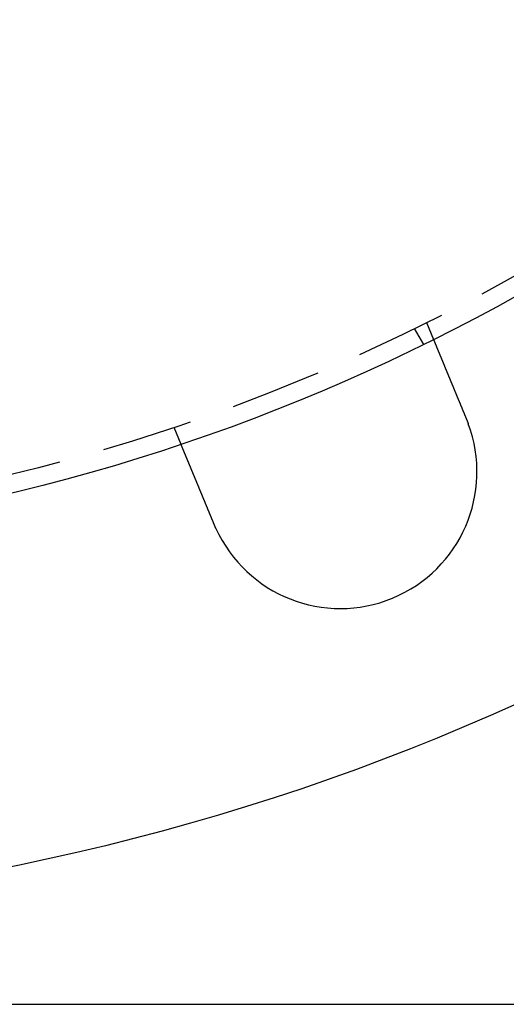
# Model space of a CAD drawing. Extents: x 0 to 1285, y -485 to 116.
# Drawn here: x 161 to 188, y -485 to -431 of the extents above; entities that cross this region are included whole.
import ezdxf

# ---------------------------------------------------------------- set-up
doc = ezdxf.new("R2010")
doc.units = 0
doc.header["$LTSCALE"] = 20
doc.linetypes.add('AUSGEZOGEN', pattern=[0])
doc.linetypes.add('VERDECKT', pattern=[0.375, 0.25, -0.125])
doc.layers.get('0').update_dxf_attribs({"linetype": 'AUSGEZOGEN'})
doc.layers.add('STEMPEL', color=3, linetype='AUSGEZOGEN')

# ---------------------------------------------------------------- blocks, each defined once
blk = doc.blocks.new('A$C09CD9DB5')
at = {"color": 1, "linetype": 'VERDECKT'}
for p, q in [((183.54273, -97.59407), (183.92631, -98.52013)), ((182.87564, -97.92305), (183.37682, -98.79111)), ((169.68454, -103.33433), (170.06812, -104.26038))]:
    blk.add_line(p, q, dxfattribs=at)
at = {"color": 3, "linetype": 'AUSGEZOGEN'}
blk.add_line((135, -135), (272.63898, -135), dxfattribs=at)
at = {"color": 3}
for points in [[(183.926, -98.5201, 0), (183.926, -98.5201, 0), (183.926, -98.5202, 0), (183.926, -98.5203, 0), (183.926, -98.5204, 0), (183.926, -98.5205, 0), (183.927, -98.5207, 0), (183.927, -98.5209, 0), (183.927, -98.5211, 0), (183.927, -98.5214, 0), (183.927, -98.5217, 0), (183.927, -98.522, 0), (183.927, -98.5224, 0), (183.927, -98.5227, 0), (183.928, -98.5232, 0), (183.928, -98.5236, 0), (183.928, -98.5241, 0), (183.928, -98.5246, 0), (183.928, -98.5252, 0), (183.929, -98.5257, 0), (183.929, -98.5263, 0), (183.929, -98.527, 0), (183.929, -98.5277, 0), (183.93, -98.5284, 0), (183.93, -98.5291, 0), (183.93, -98.5299, 0), (183.931, -98.5307, 0), (183.931, -98.5315, 0), (183.931, -98.5324, 0), (183.932, -98.5333, 0), (183.932, -98.5342, 0), (183.933, -98.5352, 0), (183.933, -98.5362, 0), (183.933, -98.5372, 0), (183.934, -98.5383, 0), (183.934, -98.5394, 0), (183.935, -98.5405, 0), (183.935, -98.5416, 0), (183.936, -98.5428, 0), (183.936, -98.5441, 0), (183.937, -98.5453, 0), (183.937, -98.5466, 0), (183.938, -98.5479, 0), (183.938, -98.5493, 0), (183.939, -98.5507, 0), (183.94, -98.5521, 0), (183.94, -98.5536, 0), (183.941, -98.5551, 0), (183.941, -98.5566, 0), (183.942, -98.5582, 0), (183.943, -98.5598, 0), (183.943, -98.5614, 0), (183.944, -98.5631, 0), (183.945, -98.5648, 0), (183.946, -98.5665, 0), (183.946, -98.5683, 0), (183.947, -98.5701, 0), (183.948, -98.5719, 0), (183.949, -98.5738, 0), (183.949, -98.5757, 0), (183.95, -98.5776, 0), (183.951, -98.5796, 0), (183.952, -98.5816, 0), (183.953, -98.5836, 0), (183.953, -98.5857, 0), (183.954, -98.5878, 0), (183.955, -98.5899, 0), (183.956, -98.5921, 0), (183.957, -98.5943, 0), (183.958, -98.5966, 0), (183.959, -98.5989, 0), (183.96, -98.6012, 0), (183.961, -98.6035, 0), (183.962, -98.6059, 0), (183.963, -98.6084, 0), (183.964, -98.6108, 0), (183.965, -98.6133, 0), (183.966, -98.6159, 0), (183.967, -98.6184, 0), (183.968, -98.621, 0), (183.969, -98.6237, 0), (183.97, -98.6263, 0), (183.971, -98.629, 0), (183.973, -98.6318, 0), (183.974, -98.6345, 0), (183.975, -98.6373, 0), (183.976, -98.6402, 0), (183.977, -98.643, 0), (183.978, -98.6459, 0), (183.98, -98.6489, 0), (183.981, -98.6518, 0), (183.982, -98.6548, 0), (183.983, -98.6579, 0), (183.985, -98.6609, 0), (183.986, -98.664, 0), (183.987, -98.6671, 0), (183.989, -98.6703, 0), (183.99, -98.6734, 0), (183.991, -98.6767, 0), (183.992, -98.6799, 0), (183.994, -98.6832, 0), (183.995, -98.6865, 0), (183.997, -98.6898, 0), (183.998, -98.6931, 0), (183.999, -98.6965, 0), (184.001, -98.6999, 0), (184.002, -98.7034, 0), (184.004, -98.7068, 0), (184.005, -98.7103, 0), (184.007, -98.7139, 0), (184.008, -98.7174, 0), (184.01, -98.721, 0), (184.011, -98.7246, 0), (184.013, -98.7282, 0), (184.014, -98.7319, 0), (184.016, -98.7356, 0), (184.017, -98.7393, 0), (184.019, -98.743, 0), (184.02, -98.7467, 0), (184.022, -98.7505, 0), (184.023, -98.7543, 0), (184.025, -98.7582, 0), (184.027, -98.762, 0), (184.028, -98.7659, 0), (184.03, -98.7698, 0), (184.031, -98.7737, 0), (184.033, -98.7777, 0), (184.035, -98.7816, 0), (184.036, -98.7856, 0), (184.038, -98.7896, 0), (184.04, -98.7937, 0), (184.041, -98.7977, 0), (184.043, -98.8018, 0), (184.045, -98.8059, 0), (184.046, -98.81, 0), (184.048, -98.8142, 0), (184.05, -98.8183, 0), (184.052, -98.8225, 0), (184.053, -98.8267, 0), (184.055, -98.831, 0), (184.057, -98.8352, 0), (184.059, -98.8395, 0), (184.06, -98.8437, 0), (184.062, -98.8481, 0), (184.064, -98.8524, 0), (184.066, -98.8567, 0), (184.068, -98.8611, 0), (184.069, -98.8654, 0), (184.071, -98.8698, 0), (184.073, -98.8742, 0), (184.075, -98.8787, 0), (184.077, -98.8832, 0), (184.079, -98.8877, 0), (184.08, -98.8923, 0), (184.082, -98.8969, 0), (184.084, -98.9015, 0), (184.086, -98.9062, 0), (184.088, -98.9109, 0), (184.09, -98.9157, 0), (184.092, -98.9205, 0), (184.094, -98.9253, 0), (184.096, -98.9302, 0), (184.098, -98.9351, 0), (184.1, -98.94, 0), (184.102, -98.945, 0), (184.104, -98.95, 0), (184.106, -98.9551, 0), (184.109, -98.9602, 0), (184.111, -98.9653, 0), (184.113, -98.9705, 0), (184.115, -98.9757, 0), (184.117, -98.981, 0), (184.119, -98.9862, 0), (184.122, -98.9915, 0), (184.124, -98.9969, 0), (184.126, -99.0023, 0), (184.128, -99.0077, 0), (184.131, -99.0132, 0), (184.133, -99.0187, 0), (184.135, -99.0242, 0), (184.137, -99.0298, 0), (184.14, -99.0354, 0), (184.142, -99.041, 0), (184.144, -99.0467, 0), (184.147, -99.0524, 0), (184.149, -99.0581, 0), (184.152, -99.0639, 0), (184.154, -99.0697, 0), (184.156, -99.0755, 0), (184.159, -99.0814, 0), (184.161, -99.0873, 0), (184.164, -99.0933, 0), (184.166, -99.0993, 0), (184.169, -99.1053, 0), (184.171, -99.1113, 0), (184.174, -99.1174, 0), (184.176, -99.1235, 0), (184.179, -99.1297, 0), (184.181, -99.1358, 0), (184.184, -99.1421, 0), (184.187, -99.1483, 0), (184.189, -99.1546, 0), (184.192, -99.1609, 0), (184.194, -99.1672, 0), (184.197, -99.1736, 0), (184.2, -99.18, 0), (184.202, -99.1865, 0), (184.205, -99.193, 0), (184.208, -99.1995, 0), (184.21, -99.206, 0), (184.213, -99.2126, 0), (184.216, -99.2192, 0), (184.219, -99.2258, 0), (184.221, -99.2325, 0), (184.224, -99.2392, 0), (184.227, -99.2459, 0), (184.23, -99.2526, 0), (184.233, -99.2594, 0), (184.235, -99.2663, 0), (184.238, -99.2731, 0), (184.241, -99.28, 0), (184.244, -99.2869, 0), (184.247, -99.2938, 0), (184.25, -99.3008, 0), (184.253, -99.3078, 0), (184.255, -99.3148, 0), (184.258, -99.3219, 0), (184.261, -99.329, 0), (184.264, -99.3361, 0), (184.267, -99.3432, 0), (184.27, -99.3504, 0), (184.273, -99.3576, 0), (184.276, -99.3648, 0), (184.279, -99.3721, 0), (184.282, -99.3794, 0), (184.285, -99.3867, 0), (184.288, -99.394, 0), (184.291, -99.4013, 0), (184.294, -99.4087, 0), (184.297, -99.4161, 0), (184.301, -99.4236, 0), (184.304, -99.431, 0), (184.307, -99.4385, 0), (184.31, -99.446, 0), (184.313, -99.4535, 0), (184.316, -99.461, 0), (184.319, -99.4686, 0), (184.322, -99.4762, 0), (184.325, -99.4838, 0), (184.329, -99.4914, 0), (184.332, -99.499, 0), (184.335, -99.5067, 0), (184.338, -99.5144, 0), (184.341, -99.5221, 0), (184.345, -99.5298, 0), (184.348, -99.5375, 0), (184.351, -99.5453, 0), (184.354, -99.5531, 0), (184.357, -99.5608, 0), (184.361, -99.5686, 0), (184.364, -99.5765, 0), (184.367, -99.5843, 0), (184.37, -99.5921, 0), (184.374, -99.6, 0), (184.377, -99.6079, 0), (184.38, -99.6158, 0), (184.383, -99.6237, 0), (184.387, -99.6316, 0), (184.39, -99.6396, 0), (184.393, -99.6475, 0), (184.397, -99.6555, 0), (184.4, -99.6634, 0), (184.403, -99.6714, 0), (184.407, -99.6794, 0), (184.41, -99.6874, 0), (184.413, -99.6954, 0), (184.416, -99.7034, 0), (184.42, -99.7115, 0), (184.423, -99.7195, 0), (184.426, -99.7276, 0), (184.43, -99.7356, 0), (184.433, -99.7437, 0), (184.436, -99.7518, 0), (184.44, -99.7599, 0), (184.443, -99.768, 0), (184.447, -99.776, 0), (184.45, -99.7841, 0), (184.453, -99.7923, 0), (184.457, -99.8004, 0), (184.46, -99.8085, 0), (184.463, -99.8166, 0), (184.467, -99.8247, 0), (184.47, -99.8329, 0), (184.473, -99.841, 0), (184.477, -99.8491, 0), (184.48, -99.8573, 0), (184.484, -99.8654, 0), (184.487, -99.8736, 0), (184.49, -99.8817, 0), (184.494, -99.8899, 0), (184.497, -99.8982, 0), (184.501, -99.9064, 0), (184.504, -99.9148, 0), (184.507, -99.9231, 0), (184.511, -99.9315, 0), (184.514, -99.94, 0), (184.518, -99.9485, 0), (184.521, -99.957, 0), (184.525, -99.9655, 0), (184.529, -99.9741, 0), (184.532, -99.9828, 0), (184.536, -99.9915, 0), (184.539, -100, 0), (184.543, -100.009, 0), (184.547, -100.018, 0), (184.55, -100.027, 0), (184.554, -100.035, 0), (184.558, -100.044, 0), (184.561, -100.053, 0), (184.565, -100.062, 0), (184.569, -100.071, 0), (184.573, -100.08, 0), (184.576, -100.089, 0), (184.58, -100.098, 0), (184.584, -100.108, 0), (184.588, -100.117, 0), (184.591, -100.126, 0), (184.595, -100.135, 0), (184.599, -100.144, 0), (184.603, -100.154, 0), (184.607, -100.163, 0), (184.611, -100.172, 0), (184.615, -100.182, 0), (184.619, -100.191, 0), (184.622, -100.201, 0), (184.626, -100.21, 0), (184.63, -100.22, 0), (184.634, -100.229, 0), (184.638, -100.239, 0), (184.642, -100.249, 0), (184.646, -100.258, 0), (184.65, -100.268, 0), (184.654, -100.278, 0), (184.658, -100.287, 0), (184.662, -100.297, 0), (184.666, -100.307, 0), (184.67, -100.317, 0), (184.675, -100.327, 0), (184.679, -100.336, 0), (184.683, -100.346, 0), (184.687, -100.356, 0), (184.691, -100.366, 0), (184.695, -100.376, 0), (184.699, -100.386, 0), (184.703, -100.396, 0), (184.708, -100.406, 0), (184.712, -100.416, 0), (184.716, -100.426, 0), (184.72, -100.437, 0), (184.724, -100.447, 0), (184.729, -100.457, 0), (184.733, -100.467, 0), (184.737, -100.477, 0), (184.741, -100.488, 0), (184.746, -100.498, 0), (184.75, -100.508, 0), (184.754, -100.519, 0), (184.758, -100.529, 0), (184.763, -100.539, 0), (184.767, -100.55, 0), (184.771, -100.56, 0), (184.776, -100.57, 0), (184.78, -100.581, 0), (184.784, -100.591, 0), (184.789, -100.602, 0), (184.793, -100.612, 0), (184.797, -100.623, 0), (184.802, -100.633, 0), (184.806, -100.644, 0), (184.81, -100.654, 0), (184.815, -100.665, 0), (184.819, -100.676, 0), (184.824, -100.686, 0), (184.828, -100.697, 0), (184.832, -100.707, 0), (184.837, -100.718, 0), (184.841, -100.729, 0), (184.846, -100.74, 0), (184.85, -100.75, 0), (184.854, -100.761, 0), (184.859, -100.772, 0), (184.863, -100.782, 0), (184.868, -100.793, 0), (184.872, -100.804, 0), (184.877, -100.815, 0), (184.881, -100.825, 0), (184.886, -100.836, 0), (184.89, -100.847, 0), (184.895, -100.858, 0), (184.899, -100.869, 0), (184.904, -100.879, 0), (184.908, -100.89, 0), (184.913, -100.901, 0), (184.917, -100.912, 0), (184.922, -100.923, 0), (184.926, -100.934, 0), (184.93, -100.944, 0), (184.935, -100.955, 0), (184.939, -100.966, 0), (184.944, -100.977, 0), (184.948, -100.988, 0), (184.953, -100.999, 0), (184.957, -101.01, 0), (184.962, -101.02, 0), (184.966, -101.031, 0), (184.971, -101.042, 0), (184.975, -101.053, 0), (184.98, -101.064, 0), (184.984, -101.075, 0), (184.989, -101.086, 0), (184.993, -101.097, 0), (184.998, -101.107, 0), (185.002, -101.118, 0), (185.007, -101.129, 0), (185.011, -101.14, 0), (185.016, -101.151, 0), (185.02, -101.162, 0), (185.025, -101.172, 0), (185.029, -101.183, 0), (185.034, -101.194, 0), (185.038, -101.205, 0), (185.043, -101.216, 0), (185.047, -101.227, 0), (185.052, -101.237, 0), (185.056, -101.248, 0), (185.061, -101.259, 0), (185.065, -101.27, 0), (185.07, -101.28, 0), (185.074, -101.291, 0), (185.079, -101.302, 0), (185.083, -101.313, 0), (185.087, -101.323, 0), (185.092, -101.334, 0), (185.096, -101.345, 0), (185.101, -101.355, 0), (185.105, -101.366, 0), (185.11, -101.377, 0), (185.114, -101.387, 0), (185.118, -101.398, 0), (185.123, -101.409, 0), (185.127, -101.419, 0), (185.132, -101.43, 0), (185.136, -101.441, 0), (185.141, -101.452, 0), (185.145, -101.463, 0), (185.15, -101.474, 0), (185.154, -101.485, 0), (185.159, -101.496, 0), (185.163, -101.507, 0), (185.168, -101.518, 0), (185.173, -101.529, 0), (185.177, -101.54, 0), (185.182, -101.551, 0), (185.187, -101.563, 0), (185.191, -101.574, 0), (185.196, -101.585, 0), (185.201, -101.596, 0), (185.205, -101.608, 0), (185.21, -101.619, 0), (185.215, -101.63, 0), (185.219, -101.642, 0), (185.224, -101.653, 0), (185.229, -101.665, 0), (185.234, -101.676, 0), (185.238, -101.688, 0), (185.243, -101.699, 0), (185.248, -101.711, 0), (185.253, -101.723, 0), (185.258, -101.734, 0), (185.262, -101.746, 0), (185.267, -101.757, 0), (185.272, -101.769, 0), (185.277, -101.781, 0), (185.282, -101.793, 0), (185.287, -101.804, 0), (185.292, -101.816, 0), (185.296, -101.828, 0), (185.301, -101.84, 0), (185.306, -101.852, 0), (185.311, -101.864, 0), (185.316, -101.875, 0), (185.321, -101.887, 0), (185.326, -101.899, 0), (185.331, -101.911, 0), (185.336, -101.923, 0), (185.341, -101.935, 0), (185.346, -101.947, 0), (185.351, -101.959, 0), (185.356, -101.971, 0), (185.361, -101.983, 0), (185.366, -101.995, 0), (185.371, -102.007, 0), (185.376, -102.02, 0), (185.381, -102.032, 0), (185.386, -102.044, 0), (185.391, -102.056, 0), (185.396, -102.068, 0), (185.401, -102.08, 0), (185.406, -102.092, 0), (185.411, -102.105, 0), (185.416, -102.117, 0), (185.421, -102.129, 0), (185.426, -102.141, 0), (185.431, -102.154, 0), (185.436, -102.166, 0), (185.441, -102.178, 0), (185.447, -102.19, 0), (185.452, -102.203, 0), (185.457, -102.215, 0), (185.462, -102.227, 0), (185.467, -102.239, 0), (185.472, -102.252, 0), (185.477, -102.264, 0), (185.482, -102.276, 0), (185.487, -102.289, 0), (185.492, -102.301, 0), (185.498, -102.313, 0), (185.503, -102.326, 0), (185.508, -102.338, 0), (185.513, -102.35, 0), (185.518, -102.363, 0), (185.523, -102.375, 0), (185.528, -102.388, 0), (185.533, -102.4, 0), (185.538, -102.412, 0), (185.544, -102.425, 0), (185.549, -102.437, 0), (185.554, -102.449, 0), (185.559, -102.462, 0), (185.564, -102.474, 0), (185.569, -102.486, 0), (185.574, -102.499, 0), (185.579, -102.511, 0), (185.585, -102.523, 0), (185.59, -102.536, 0), (185.595, -102.548, 0), (185.6, -102.561, 0), (185.605, -102.573, 0), (185.61, -102.585, 0), (185.615, -102.597, 0), (185.62, -102.61, 0), (185.625, -102.622, 0), (185.63, -102.634, 0), (185.636, -102.647, 0), (185.641, -102.659, 0), (185.646, -102.671, 0), (185.651, -102.683, 0), (185.656, -102.696, 0), (185.661, -102.708, 0), (185.666, -102.72, 0), (185.671, -102.732, 0), (185.676, -102.745, 0), (185.681, -102.757, 0), (185.686, -102.769, 0), (185.691, -102.781, 0), (185.696, -102.793, 0), (185.701, -102.806, 0), (185.706, -102.818, 0), (185.711, -102.83, 0), (185.716, -102.842, 0), (185.721, -102.854, 0), (185.726, -102.866, 0), (185.731, -102.878, 0), (185.736, -102.89, 0), (185.741, -102.902, 0), (185.746, -102.914, 0)], [(185.746, -102.914, 0), (185.747, -102.916, 0), (185.748, -102.918, 0), (185.749, -102.92, 0), (185.749, -102.922, 0), (185.75, -102.923, 0), (185.751, -102.925, 0), (185.752, -102.927, 0), (185.752, -102.929, 0), (185.753, -102.931, 0), (185.754, -102.933, 0), (185.755, -102.935, 0), (185.756, -102.936, 0), (185.756, -102.938, 0), (185.757, -102.94, 0), (185.758, -102.942, 0), (185.759, -102.944, 0), (185.759, -102.946, 0), (185.76, -102.948, 0), (185.761, -102.949, 0), (185.762, -102.951, 0), (185.762, -102.953, 0), (185.763, -102.955, 0), (185.764, -102.957, 0), (185.765, -102.959, 0), (185.765, -102.961, 0), (185.766, -102.963, 0), (185.767, -102.964, 0), (185.768, -102.966, 0), (185.768, -102.968, 0), (185.769, -102.97, 0), (185.77, -102.972, 0), (185.771, -102.974, 0), (185.772, -102.976, 0), (185.772, -102.977, 0), (185.773, -102.979, 0), (185.774, -102.981, 0), (185.775, -102.983, 0), (185.775, -102.985, 0), (185.776, -102.987, 0), (185.777, -102.989, 0), (185.778, -102.991, 0), (185.778, -102.992, 0), (185.779, -102.994, 0), (185.78, -102.996, 0), (185.781, -102.998, 0), (185.781, -103, 0), (185.782, -103.002, 0), (185.783, -103.004, 0), (185.784, -103.005, 0), (185.784, -103.007, 0), (185.785, -103.009, 0), (185.786, -103.011, 0), (185.786, -103.013, 0), (185.787, -103.015, 0), (185.788, -103.017, 0), (185.789, -103.019, 0), (185.789, -103.02, 0), (185.79, -103.022, 0), (185.791, -103.024, 0), (185.792, -103.026, 0), (185.792, -103.028, 0), (185.793, -103.03, 0), (185.794, -103.032, 0), (185.795, -103.034, 0), (185.795, -103.035, 0), (185.796, -103.037, 0), (185.797, -103.039, 0), (185.798, -103.041, 0), (185.798, -103.043, 0), (185.799, -103.045, 0), (185.8, -103.047, 0), (185.801, -103.049, 0), (185.801, -103.05, 0), (185.802, -103.052, 0), (185.803, -103.054, 0), (185.803, -103.056, 0), (185.804, -103.058, 0), (185.805, -103.06, 0), (185.806, -103.062, 0), (185.806, -103.063, 0), (185.807, -103.065, 0), (185.808, -103.067, 0), (185.809, -103.069, 0), (185.809, -103.071, 0), (185.81, -103.073, 0), (185.811, -103.075, 0), (185.811, -103.077, 0), (185.812, -103.078, 0), (185.813, -103.08, 0), (185.814, -103.082, 0), (185.814, -103.084, 0), (185.815, -103.086, 0), (185.816, -103.088, 0), (185.817, -103.09, 0), (185.817, -103.092, 0), (185.818, -103.094, 0), (185.819, -103.095, 0), (185.819, -103.097, 0), (185.82, -103.099, 0), (185.821, -103.101, 0), (185.822, -103.103, 0), (185.822, -103.105, 0), (185.823, -103.107, 0), (185.824, -103.109, 0), (185.824, -103.11, 0), (185.825, -103.112, 0), (185.826, -103.114, 0), (185.827, -103.116, 0), (185.827, -103.118, 0), (185.828, -103.12, 0), (185.829, -103.122, 0), (185.829, -103.124, 0), (185.83, -103.125, 0), (185.831, -103.127, 0), (185.832, -103.129, 0), (185.832, -103.131, 0), (185.833, -103.133, 0), (185.834, -103.135, 0), (185.834, -103.137, 0), (185.835, -103.139, 0), (185.836, -103.14, 0), (185.837, -103.142, 0), (185.837, -103.144, 0), (185.838, -103.146, 0), (185.839, -103.148, 0), (185.839, -103.15, 0), (185.84, -103.152, 0)], [(171.888, -108.654, 0), (171.883, -108.642, 0), (171.878, -108.63, 0), (171.873, -108.618, 0), (171.868, -108.606, 0), (171.863, -108.594, 0), (171.858, -108.582, 0), (171.853, -108.57, 0), (171.848, -108.558, 0), (171.843, -108.546, 0), (171.838, -108.534, 0), (171.833, -108.521, 0), (171.828, -108.509, 0), (171.823, -108.497, 0), (171.818, -108.485, 0), (171.813, -108.473, 0), (171.808, -108.46, 0), (171.803, -108.448, 0), (171.798, -108.436, 0), (171.793, -108.424, 0), (171.788, -108.411, 0), (171.782, -108.399, 0), (171.777, -108.387, 0), (171.772, -108.375, 0), (171.767, -108.362, 0), (171.762, -108.35, 0), (171.757, -108.338, 0), (171.752, -108.325, 0), (171.747, -108.313, 0), (171.742, -108.301, 0), (171.737, -108.288, 0), (171.731, -108.276, 0), (171.726, -108.264, 0), (171.721, -108.251, 0), (171.716, -108.239, 0), (171.711, -108.227, 0), (171.706, -108.214, 0), (171.701, -108.202, 0), (171.696, -108.19, 0), (171.691, -108.177, 0), (171.685, -108.165, 0), (171.68, -108.153, 0), (171.675, -108.14, 0), (171.67, -108.128, 0), (171.665, -108.115, 0), (171.66, -108.103, 0), (171.655, -108.091, 0), (171.65, -108.078, 0), (171.644, -108.066, 0), (171.639, -108.054, 0), (171.634, -108.041, 0), (171.629, -108.029, 0), (171.624, -108.017, 0), (171.619, -108.004, 0), (171.614, -107.992, 0), (171.609, -107.98, 0), (171.604, -107.967, 0), (171.599, -107.955, 0), (171.593, -107.943, 0), (171.588, -107.931, 0), (171.583, -107.918, 0), (171.578, -107.906, 0), (171.573, -107.894, 0), (171.568, -107.882, 0), (171.563, -107.869, 0), (171.558, -107.857, 0), (171.553, -107.845, 0), (171.548, -107.833, 0), (171.543, -107.821, 0), (171.538, -107.808, 0), (171.533, -107.796, 0), (171.528, -107.784, 0), (171.523, -107.772, 0), (171.518, -107.76, 0), (171.513, -107.748, 0), (171.508, -107.736, 0), (171.503, -107.724, 0), (171.498, -107.711, 0), (171.493, -107.699, 0), (171.488, -107.687, 0), (171.483, -107.675, 0), (171.478, -107.663, 0), (171.473, -107.651, 0), (171.468, -107.64, 0), (171.463, -107.628, 0), (171.458, -107.616, 0), (171.453, -107.604, 0), (171.448, -107.592, 0), (171.443, -107.58, 0), (171.438, -107.568, 0), (171.433, -107.556, 0), (171.429, -107.545, 0), (171.424, -107.533, 0), (171.419, -107.521, 0), (171.414, -107.509, 0), (171.409, -107.498, 0), (171.404, -107.486, 0), (171.399, -107.474, 0), (171.395, -107.463, 0), (171.39, -107.451, 0), (171.385, -107.44, 0), (171.38, -107.428, 0), (171.375, -107.417, 0), (171.371, -107.405, 0), (171.366, -107.394, 0), (171.361, -107.382, 0), (171.356, -107.371, 0), (171.352, -107.359, 0), (171.347, -107.348, 0), (171.342, -107.337, 0), (171.338, -107.325, 0), (171.333, -107.314, 0), (171.328, -107.303, 0), (171.324, -107.292, 0), (171.319, -107.28, 0), (171.314, -107.269, 0), (171.31, -107.258, 0), (171.305, -107.247, 0), (171.301, -107.236, 0), (171.296, -107.225, 0), (171.292, -107.214, 0), (171.287, -107.203, 0), (171.283, -107.192, 0), (171.278, -107.181, 0), (171.274, -107.171, 0), (171.269, -107.16, 0), (171.265, -107.149, 0), (171.26, -107.138, 0), (171.256, -107.128, 0), (171.251, -107.117, 0), (171.247, -107.106, 0), (171.243, -107.096, 0), (171.238, -107.085, 0), (171.234, -107.074, 0), (171.229, -107.064, 0), (171.225, -107.053, 0), (171.22, -107.042, 0), (171.216, -107.031, 0), (171.211, -107.021, 0), (171.207, -107.01, 0), (171.203, -106.999, 0), (171.198, -106.988, 0), (171.194, -106.978, 0), (171.189, -106.967, 0), (171.185, -106.956, 0), (171.18, -106.945, 0), (171.176, -106.934, 0), (171.171, -106.924, 0), (171.167, -106.913, 0), (171.162, -106.902, 0), (171.158, -106.891, 0), (171.153, -106.88, 0), (171.149, -106.869, 0), (171.144, -106.858, 0), (171.14, -106.848, 0), (171.135, -106.837, 0), (171.131, -106.826, 0), (171.126, -106.815, 0), (171.122, -106.804, 0), (171.117, -106.793, 0), (171.113, -106.782, 0), (171.108, -106.772, 0), (171.104, -106.761, 0), (171.099, -106.75, 0), (171.095, -106.739, 0), (171.09, -106.728, 0), (171.086, -106.717, 0), (171.081, -106.706, 0), (171.077, -106.696, 0), (171.072, -106.685, 0), (171.068, -106.674, 0), (171.063, -106.663, 0), (171.059, -106.652, 0), (171.054, -106.641, 0), (171.05, -106.63, 0), (171.045, -106.62, 0), (171.041, -106.609, 0), (171.036, -106.598, 0), (171.032, -106.587, 0), (171.027, -106.576, 0), (171.023, -106.566, 0), (171.019, -106.555, 0), (171.014, -106.544, 0), (171.01, -106.533, 0), (171.005, -106.523, 0), (171.001, -106.512, 0), (170.996, -106.501, 0), (170.992, -106.49, 0), (170.987, -106.48, 0), (170.983, -106.469, 0), (170.979, -106.458, 0), (170.974, -106.448, 0), (170.97, -106.437, 0), (170.965, -106.426, 0), (170.961, -106.416, 0), (170.957, -106.405, 0), (170.952, -106.395, 0), (170.948, -106.384, 0), (170.943, -106.374, 0), (170.939, -106.363, 0), (170.935, -106.353, 0), (170.93, -106.342, 0), (170.926, -106.332, 0), (170.922, -106.321, 0), (170.917, -106.311, 0), (170.913, -106.3, 0), (170.909, -106.29, 0), (170.904, -106.279, 0), (170.9, -106.269, 0), (170.896, -106.259, 0), (170.892, -106.248, 0), (170.887, -106.238, 0), (170.883, -106.228, 0), (170.879, -106.218, 0), (170.875, -106.207, 0), (170.87, -106.197, 0), (170.866, -106.187, 0), (170.862, -106.177, 0), (170.858, -106.167, 0), (170.854, -106.157, 0), (170.849, -106.147, 0), (170.845, -106.137, 0), (170.841, -106.126, 0), (170.837, -106.116, 0), (170.833, -106.106, 0), (170.829, -106.097, 0), (170.825, -106.087, 0), (170.82, -106.077, 0), (170.816, -106.067, 0), (170.812, -106.057, 0), (170.808, -106.047, 0), (170.804, -106.037, 0), (170.8, -106.028, 0), (170.796, -106.018, 0), (170.792, -106.008, 0), (170.788, -105.998, 0), (170.784, -105.989, 0), (170.78, -105.979, 0), (170.776, -105.97, 0), (170.772, -105.96, 0), (170.768, -105.951, 0), (170.764, -105.941, 0), (170.76, -105.932, 0), (170.756, -105.922, 0), (170.753, -105.913, 0), (170.749, -105.903, 0), (170.745, -105.894, 0), (170.741, -105.885, 0), (170.737, -105.875, 0), (170.733, -105.866, 0), (170.729, -105.857, 0), (170.726, -105.848, 0), (170.722, -105.839, 0), (170.718, -105.83, 0), (170.714, -105.82, 0), (170.711, -105.811, 0), (170.707, -105.802, 0), (170.703, -105.793, 0), (170.699, -105.785, 0), (170.696, -105.776, 0), (170.692, -105.767, 0), (170.688, -105.758, 0), (170.685, -105.749, 0), (170.681, -105.74, 0), (170.678, -105.732, 0), (170.674, -105.723, 0), (170.67, -105.714, 0), (170.667, -105.706, 0), (170.663, -105.697, 0), (170.66, -105.689, 0), (170.656, -105.68, 0), (170.653, -105.672, 0), (170.649, -105.663, 0), (170.646, -105.655, 0), (170.642, -105.647, 0), (170.639, -105.638, 0), (170.636, -105.63, 0), (170.632, -105.622, 0), (170.629, -105.614, 0), (170.625, -105.606, 0), (170.622, -105.598, 0), (170.619, -105.589, 0), (170.615, -105.581, 0), (170.612, -105.573, 0), (170.609, -105.565, 0), (170.605, -105.557, 0), (170.602, -105.549, 0), (170.598, -105.541, 0), (170.595, -105.533, 0), (170.592, -105.524, 0), (170.588, -105.516, 0), (170.585, -105.508, 0), (170.582, -105.5, 0), (170.578, -105.492, 0), (170.575, -105.484, 0), (170.572, -105.476, 0), (170.568, -105.468, 0), (170.565, -105.46, 0), (170.562, -105.452, 0), (170.558, -105.444, 0), (170.555, -105.436, 0), (170.552, -105.428, 0), (170.548, -105.42, 0), (170.545, -105.412, 0), (170.542, -105.404, 0), (170.538, -105.396, 0), (170.535, -105.388, 0), (170.532, -105.38, 0), (170.529, -105.372, 0), (170.525, -105.364, 0), (170.522, -105.356, 0), (170.519, -105.348, 0), (170.515, -105.34, 0), (170.512, -105.332, 0), (170.509, -105.325, 0), (170.506, -105.317, 0), (170.502, -105.309, 0), (170.499, -105.301, 0), (170.496, -105.293, 0), (170.493, -105.286, 0), (170.49, -105.278, 0), (170.486, -105.27, 0), (170.483, -105.262, 0), (170.48, -105.255, 0), (170.477, -105.247, 0), (170.474, -105.239, 0), (170.47, -105.232, 0), (170.467, -105.224, 0), (170.464, -105.216, 0), (170.461, -105.209, 0), (170.458, -105.201, 0), (170.455, -105.194, 0), (170.452, -105.186, 0), (170.449, -105.179, 0), (170.445, -105.171, 0), (170.442, -105.164, 0), (170.439, -105.156, 0), (170.436, -105.149, 0), (170.433, -105.142, 0), (170.43, -105.134, 0), (170.427, -105.127, 0), (170.424, -105.12, 0), (170.421, -105.112, 0), (170.418, -105.105, 0), (170.415, -105.098, 0), (170.412, -105.091, 0), (170.409, -105.083, 0), (170.406, -105.076, 0), (170.403, -105.069, 0), (170.4, -105.062, 0), (170.397, -105.055, 0), (170.394, -105.048, 0), (170.391, -105.041, 0), (170.389, -105.034, 0), (170.386, -105.027, 0), (170.383, -105.02, 0), (170.38, -105.013, 0), (170.377, -105.007, 0), (170.374, -105, 0), (170.372, -104.993, 0), (170.369, -104.986, 0), (170.366, -104.979, 0), (170.363, -104.973, 0), (170.36, -104.966, 0), (170.358, -104.959, 0), (170.355, -104.953, 0), (170.352, -104.946, 0), (170.35, -104.94, 0), (170.347, -104.933, 0), (170.344, -104.927, 0), (170.341, -104.92, 0), (170.339, -104.914, 0), (170.336, -104.908, 0), (170.334, -104.901, 0), (170.331, -104.895, 0), (170.328, -104.889, 0), (170.326, -104.882, 0), (170.323, -104.876, 0), (170.321, -104.87, 0), (170.318, -104.864, 0), (170.316, -104.858, 0), (170.313, -104.852, 0), (170.31, -104.846, 0), (170.308, -104.84, 0), (170.306, -104.834, 0), (170.303, -104.828, 0), (170.301, -104.822, 0), (170.298, -104.816, 0), (170.296, -104.81, 0), (170.293, -104.804, 0), (170.291, -104.798, 0), (170.289, -104.793, 0), (170.286, -104.787, 0), (170.284, -104.781, 0), (170.282, -104.776, 0), (170.279, -104.77, 0), (170.277, -104.764, 0), (170.275, -104.759, 0), (170.272, -104.753, 0), (170.27, -104.748, 0), (170.268, -104.743, 0), (170.266, -104.737, 0), (170.263, -104.732, 0), (170.261, -104.726, 0), (170.259, -104.721, 0), (170.257, -104.716, 0), (170.255, -104.711, 0), (170.253, -104.706, 0), (170.25, -104.7, 0), (170.248, -104.695, 0), (170.246, -104.69, 0), (170.244, -104.685, 0), (170.242, -104.68, 0), (170.24, -104.675, 0), (170.238, -104.67, 0), (170.236, -104.666, 0), (170.234, -104.661, 0), (170.232, -104.656, 0), (170.23, -104.651, 0), (170.228, -104.646, 0), (170.226, -104.642, 0), (170.224, -104.637, 0), (170.222, -104.633, 0), (170.22, -104.628, 0), (170.219, -104.623, 0), (170.217, -104.619, 0), (170.215, -104.614, 0), (170.213, -104.61, 0), (170.211, -104.606, 0), (170.209, -104.601, 0), (170.208, -104.597, 0), (170.206, -104.593, 0), (170.204, -104.588, 0), (170.202, -104.584, 0), (170.2, -104.58, 0), (170.199, -104.575, 0), (170.197, -104.571, 0), (170.195, -104.567, 0), (170.193, -104.563, 0), (170.192, -104.559, 0), (170.19, -104.554, 0), (170.188, -104.55, 0), (170.186, -104.546, 0), (170.185, -104.542, 0), (170.183, -104.538, 0), (170.181, -104.534, 0), (170.18, -104.53, 0), (170.178, -104.526, 0), (170.176, -104.522, 0), (170.175, -104.518, 0), (170.173, -104.514, 0), (170.172, -104.51, 0), (170.17, -104.506, 0), (170.168, -104.502, 0), (170.167, -104.498, 0), (170.165, -104.495, 0), (170.164, -104.491, 0), (170.162, -104.487, 0), (170.16, -104.483, 0), (170.159, -104.48, 0), (170.157, -104.476, 0), (170.156, -104.472, 0), (170.154, -104.468, 0), (170.153, -104.465, 0), (170.151, -104.461, 0), (170.15, -104.458, 0), (170.148, -104.454, 0), (170.147, -104.451, 0), (170.145, -104.447, 0), (170.144, -104.444, 0), (170.143, -104.44, 0), (170.141, -104.437, 0), (170.14, -104.433, 0), (170.138, -104.43, 0), (170.137, -104.427, 0), (170.136, -104.423, 0), (170.134, -104.42, 0), (170.133, -104.417, 0), (170.132, -104.414, 0), (170.13, -104.411, 0), (170.129, -104.407, 0), (170.128, -104.404, 0), (170.126, -104.401, 0), (170.125, -104.398, 0), (170.124, -104.395, 0), (170.123, -104.392, 0), (170.121, -104.389, 0), (170.12, -104.386, 0), (170.119, -104.383, 0), (170.118, -104.38, 0), (170.117, -104.378, 0), (170.116, -104.375, 0), (170.114, -104.372, 0), (170.113, -104.369, 0), (170.112, -104.367, 0), (170.111, -104.364, 0), (170.11, -104.361, 0), (170.109, -104.359, 0), (170.108, -104.356, 0), (170.107, -104.354, 0), (170.106, -104.351, 0), (170.105, -104.349, 0), (170.104, -104.346, 0), (170.103, -104.344, 0), (170.102, -104.341, 0), (170.101, -104.339, 0), (170.1, -104.337, 0), (170.099, -104.335, 0), (170.098, -104.332, 0), (170.097, -104.33, 0), (170.096, -104.328, 0), (170.095, -104.326, 0), (170.094, -104.324, 0), (170.094, -104.322, 0), (170.093, -104.32, 0), (170.092, -104.318, 0), (170.091, -104.316, 0), (170.09, -104.314, 0), (170.09, -104.312, 0), (170.089, -104.31, 0), (170.088, -104.309, 0), (170.087, -104.307, 0), (170.087, -104.305, 0), (170.086, -104.303, 0), (170.085, -104.302, 0), (170.085, -104.3, 0), (170.084, -104.298, 0), (170.083, -104.297, 0), (170.083, -104.295, 0), (170.082, -104.294, 0), (170.081, -104.292, 0), (170.081, -104.291, 0), (170.08, -104.29, 0), (170.08, -104.288, 0), (170.079, -104.287, 0), (170.079, -104.286, 0), (170.078, -104.284, 0), (170.078, -104.283, 0), (170.077, -104.282, 0), (170.077, -104.281, 0), (170.076, -104.28, 0), (170.076, -104.279, 0), (170.075, -104.277, 0), (170.075, -104.276, 0), (170.074, -104.275, 0), (170.074, -104.274, 0), (170.074, -104.274, 0), (170.073, -104.273, 0), (170.073, -104.272, 0), (170.072, -104.271, 0), (170.072, -104.27, 0), (170.072, -104.269, 0), (170.072, -104.269, 0), (170.071, -104.268, 0), (170.071, -104.267, 0), (170.071, -104.267, 0), (170.07, -104.266, 0), (170.07, -104.265, 0), (170.07, -104.265, 0), (170.07, -104.264, 0), (170.07, -104.264, 0), (170.069, -104.263, 0), (170.069, -104.263, 0), (170.069, -104.263, 0), (170.069, -104.262, 0), (170.069, -104.262, 0), (170.069, -104.262, 0), (170.069, -104.261, 0), (170.068, -104.261, 0), (170.068, -104.261, 0), (170.068, -104.261, 0), (170.068, -104.261, 0), (170.068, -104.261, 0), (170.068, -104.26, 0), (170.068, -104.26, 0), (170.068, -104.26, 0)], [(171.99, -108.889, 0), (171.989, -108.887, 0), (171.988, -108.885, 0), (171.987, -108.883, 0), (171.987, -108.881, 0), (171.986, -108.88, 0), (171.985, -108.878, 0), (171.984, -108.876, 0), (171.983, -108.874, 0), (171.982, -108.872, 0), (171.982, -108.87, 0), (171.981, -108.869, 0), (171.98, -108.867, 0), (171.979, -108.865, 0), (171.978, -108.863, 0), (171.978, -108.861, 0), (171.977, -108.859, 0), (171.976, -108.858, 0), (171.975, -108.856, 0), (171.974, -108.854, 0), (171.973, -108.852, 0), (171.973, -108.85, 0), (171.972, -108.848, 0), (171.971, -108.846, 0), (171.97, -108.845, 0), (171.969, -108.843, 0), (171.968, -108.841, 0), (171.968, -108.839, 0), (171.967, -108.837, 0), (171.966, -108.835, 0), (171.965, -108.834, 0), (171.964, -108.832, 0), (171.964, -108.83, 0), (171.963, -108.828, 0), (171.962, -108.826, 0), (171.961, -108.824, 0), (171.96, -108.823, 0), (171.959, -108.821, 0), (171.959, -108.819, 0), (171.958, -108.817, 0), (171.957, -108.815, 0), (171.956, -108.813, 0), (171.955, -108.812, 0), (171.955, -108.81, 0), (171.954, -108.808, 0), (171.953, -108.806, 0), (171.952, -108.804, 0), (171.951, -108.802, 0), (171.951, -108.801, 0), (171.95, -108.799, 0), (171.949, -108.797, 0), (171.948, -108.795, 0), (171.947, -108.793, 0), (171.946, -108.791, 0), (171.946, -108.789, 0), (171.945, -108.788, 0), (171.944, -108.786, 0), (171.943, -108.784, 0), (171.942, -108.782, 0), (171.942, -108.78, 0), (171.941, -108.778, 0), (171.94, -108.777, 0), (171.939, -108.775, 0), (171.938, -108.773, 0), (171.938, -108.771, 0), (171.937, -108.769, 0), (171.936, -108.767, 0), (171.935, -108.765, 0), (171.934, -108.764, 0), (171.934, -108.762, 0), (171.933, -108.76, 0), (171.932, -108.758, 0), (171.931, -108.756, 0), (171.93, -108.754, 0), (171.93, -108.753, 0), (171.929, -108.751, 0), (171.928, -108.749, 0), (171.927, -108.747, 0), (171.926, -108.745, 0), (171.926, -108.743, 0), (171.925, -108.741, 0), (171.924, -108.74, 0), (171.923, -108.738, 0), (171.923, -108.736, 0), (171.922, -108.734, 0), (171.921, -108.732, 0), (171.92, -108.73, 0), (171.919, -108.729, 0), (171.919, -108.727, 0), (171.918, -108.725, 0), (171.917, -108.723, 0), (171.916, -108.721, 0), (171.915, -108.719, 0), (171.915, -108.717, 0), (171.914, -108.716, 0), (171.913, -108.714, 0), (171.912, -108.712, 0), (171.911, -108.71, 0), (171.911, -108.708, 0), (171.91, -108.706, 0), (171.909, -108.704, 0), (171.908, -108.703, 0), (171.908, -108.701, 0), (171.907, -108.699, 0), (171.906, -108.697, 0), (171.905, -108.695, 0), (171.904, -108.693, 0), (171.904, -108.691, 0), (171.903, -108.69, 0), (171.902, -108.688, 0), (171.901, -108.686, 0), (171.901, -108.684, 0), (171.9, -108.682, 0), (171.899, -108.68, 0), (171.898, -108.678, 0), (171.897, -108.677, 0), (171.897, -108.675, 0), (171.896, -108.673, 0), (171.895, -108.671, 0), (171.894, -108.669, 0), (171.894, -108.667, 0), (171.893, -108.665, 0), (171.892, -108.664, 0), (171.891, -108.662, 0), (171.89, -108.66, 0), (171.89, -108.658, 0), (171.889, -108.656, 0), (171.888, -108.654, 0)]]:
    blk.add_polyline3d(points, dxfattribs=at)
at = {"color": 3, "linetype": 'AUSGEZOGEN'}
for radius in [130, 110]:
    blk.add_circle((135, 0), radius, dxfattribs=at)
at = {"color": 1, "linetype": 'VERDECKT'}
blk.add_circle((135, 0), 109, dxfattribs=at)
at = {"color": 3, "linetype": 'AUSGEZOGEN'}
blk.add_arc((178.81725, -105.78421), 7.5, 204.451937, 20.548063, dxfattribs=at)

msp = doc.modelspace()

# ---------------------------------------------------------------- block references
at = {"layer": 'STEMPEL'}
msp.add_blockref('A$C09CD9DB5', (0, -350), dxfattribs=at)

doc.saveas('drawing.dxf')
